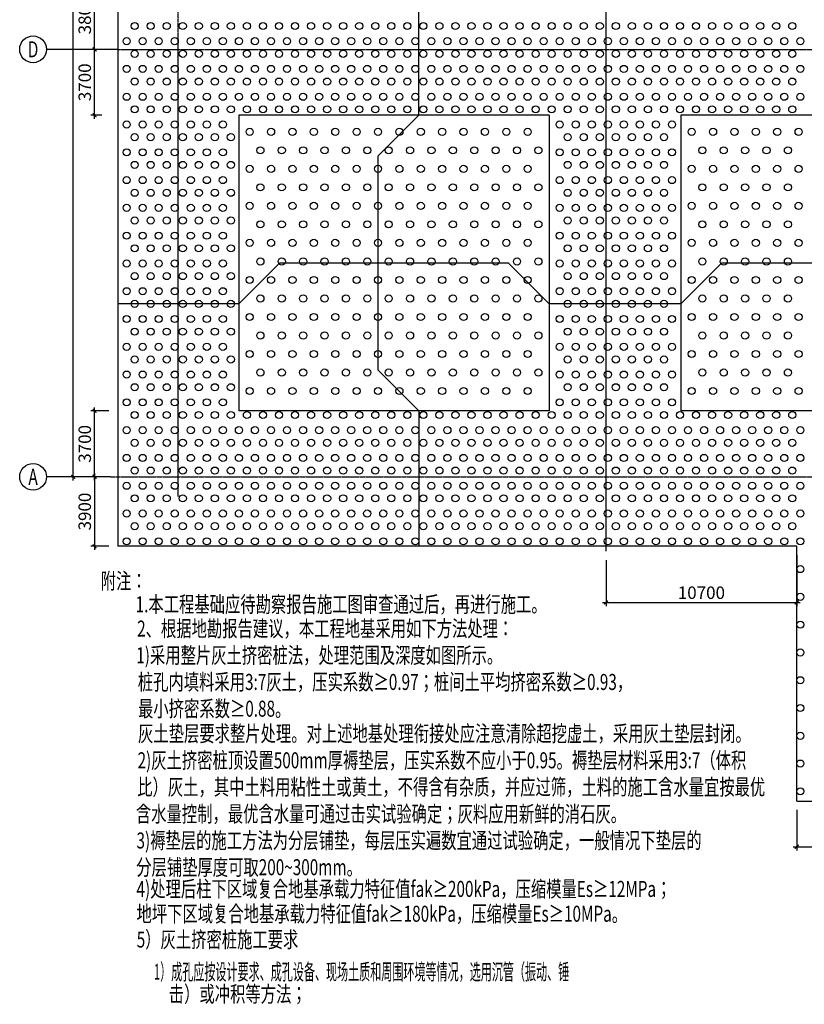
# Model space of a CAD drawing. Units: inches. Extents: x 22 to 142547, y 303 to 111429.
# Drawn here: x 1379 to 45404, y 303 to 55582 of the extents above; entities that cross this region are included whole.
import ezdxf
from ezdxf.enums import TextEntityAlignment as Align

# ---------------------------------------------------------------- set-up
doc = ezdxf.new("R2010")
doc.units = ezdxf.units.IN
doc.header["$MEASUREMENT"] = 0
doc.linetypes.add('CENTER', pattern=[2, 1.25, -0.25, 0.25, -0.25])
for name, color, linetype in [('AXIS', 1, 'CENTER'), ('AXIS_NUM', 3, 'Continuous'), ('Colum', 3, 'Continuous'), ('DOTE', 1, 'CENTER'), ('HATCH', 254, 'Continuous'), ('TEXT', 7, 'Continuous'), ('WALL', 2, 'Continuous'), ('独基编号', 7, 'Continuous')]:
    doc.layers.add(name, color=color, linetype=linetype)
doc.styles.add('TSSD_Axis', font='complex.shx', dxfattribs={"width": 0.7, "bigfont": 'hztxt.shx'})
doc.styles.add('TSSD_Dimension', font='tssdeng.shx', dxfattribs={"width": 0.7, "bigfont": 'Hztxt.shx'})
doc.styles.add('TSSD_Rein', font='tssdeng.shx', dxfattribs={"width": 0.7, "bigfont": 'hztxt.shx'})
doc.dimstyles.new('TSSD_200_200', dxfattribs={"dimtxt": 700, "dimasz": 150, "dimexe": 200, "dimexo": 500, "dimgap": 200, "dimtad": 1, "dimdec": 0, "dimzin": 0, "dimdsep": 46, "dimtxsty": 'TSSD_Dimension', "dimblk": 'ARCHTICK', "dimcen": 0, "dimdle": 200, "dimclrd": 3, "dimclre": 3, "dimclrt": 7, "dimadec": 0, "dimazin": 0, "dimtfac": 1, "dimtdec": 0, "dimtix": 1, "dimtmove": 2, "dimatfit": 3, "dimfxl": 1, "dimtolj": 1, "dimtzin": 0, "dimarcsym": 0})

# ---------------------------------------------------------------- blocks, each defined once
blk = doc.blocks.new('ts_axno')
at = {"color": 0, "linetype": 'ByBlock', "lineweight": -2}
blk.add_circle((0, 0), 0.5, dxfattribs=at)
at = {"color": 0, "linetype": 'ByBlock', "lineweight": -2, "style": 'TSSD_Axis', "width": 0.7}
blk.add_attdef('A', text='', height=0.6, dxfattribs=at).set_placement((0, 0), align=Align.MIDDLE_CENTER)
blk = doc.blocks.new('_ArchTick')
at = {"color": 0, "linetype": 'ByBlock', "const_width": 0.5}
blk.add_lwpolyline([(-0.71, -0.71), (0.71, 0.71)], dxfattribs=at)
blk = doc.blocks.new('*D55')
at = {"layer": 'AXIS', "color": 3, "linetype": 'ByBlock', "lineweight": -2}
for p, q in [((5979, 57717), (5379, 57717)), ((5579, 53717), (5579, 57917)), ((5979, 53917), (5379, 53917))]:
    blk.add_line(p, q, dxfattribs=at)
at = {"layer": 'DEFPOINTS', "color": 0, "linetype": 'ByBlock'}
for p in [(5579, 57717), (6479, 57717), (6479, 53917)]:
    blk.add_point(p, dxfattribs=at)
at = {"layer": 'AXIS', "color": 3, "linetype": 'ByBlock', "lineweight": -2, "xscale": 150, "yscale": 150, "zscale": 150}
for p, rotation in [((5579, 57717), 90), ((5579, 53917), 270)]:
    blk.add_blockref('_ArchTick', p, dxfattribs=dict(at, rotation=rotation))
at = {"layer": 'AXIS', "color": 7, "linetype": 'ByBlock', "insert": (5029, 55817), "char_height": 700, "attachment_point": 5, "rotation": 90, "style": 'TSSD_Dimension'}
blk.add_mtext('\\A1;3800', dxfattribs=at)
blk = doc.blocks.new('*D59')
at = {"layer": 'AXIS', "color": 3, "linetype": 'ByBlock', "lineweight": -2}
for p, q in [((5979, 101917), (4179, 101917)), ((4379, 29717), (4379, 102117)), ((5979, 29917), (4179, 29917))]:
    blk.add_line(p, q, dxfattribs=at)
at = {"layer": 'DEFPOINTS', "color": 0, "linetype": 'ByBlock'}
for p in [(4379, 101917), (6479, 101917), (6479, 29917)]:
    blk.add_point(p, dxfattribs=at)
at = {"layer": 'AXIS', "color": 3, "linetype": 'ByBlock', "lineweight": -2, "xscale": 150, "yscale": 150, "zscale": 150}
for p, rotation in [((4379, 101917), 90), ((4379, 29917), 270)]:
    blk.add_blockref('_ArchTick', p, dxfattribs=dict(at, rotation=rotation))
at = {"layer": 'AXIS', "color": 7, "linetype": 'ByBlock', "insert": (3829, 65917), "char_height": 700, "attachment_point": 5, "rotation": 90, "style": 'TSSD_Dimension'}
blk.add_mtext('\\A1;72000', dxfattribs=at)
blk = doc.blocks.new('*D42')
at = {"layer": 'AXIS', "color": 3, "linetype": 'ByBlock', "lineweight": -2}
for p, q in [((6379, 29917), (5379, 29917)), ((5579, 30117), (5579, 25817)), ((6379, 26017), (5379, 26017))]:
    blk.add_line(p, q, dxfattribs=at)
at = {"layer": 'DEFPOINTS', "color": 0, "linetype": 'ByBlock'}
for p in [(6879, 29917), (5579, 26017), (6879, 26017)]:
    blk.add_point(p, dxfattribs=at)
at = {"layer": 'AXIS', "color": 3, "linetype": 'ByBlock', "lineweight": -2, "xscale": 150, "yscale": 150, "zscale": 150}
for p, rotation in [((5579, 29917), 90), ((5579, 26017), 270)]:
    blk.add_blockref('_ArchTick', p, dxfattribs=dict(at, rotation=rotation))
at = {"layer": 'AXIS', "color": 7, "linetype": 'ByBlock', "insert": (5029, 27967), "char_height": 700, "attachment_point": 5, "rotation": 90, "style": 'TSSD_Dimension'}
blk.add_mtext('\\A1;3900', dxfattribs=at)
blk = doc.blocks.new('*D63')
at = {"layer": 'AXIS', "color": 3, "linetype": 'ByBlock', "lineweight": -2}
for p, q in [((5979, 53917), (5379, 53917)), ((5579, 50017), (5579, 54117)), ((5979, 50217), (5379, 50217))]:
    blk.add_line(p, q, dxfattribs=at)
at = {"layer": 'DEFPOINTS', "color": 0, "linetype": 'ByBlock'}
for p in [(5579, 53917), (6479, 53917), (6479, 50217)]:
    blk.add_point(p, dxfattribs=at)
at = {"layer": 'AXIS', "color": 3, "linetype": 'ByBlock', "lineweight": -2, "xscale": 150, "yscale": 150, "zscale": 150}
for p, rotation in [((5579, 53917), 90), ((5579, 50217), 270)]:
    blk.add_blockref('_ArchTick', p, dxfattribs=dict(at, rotation=rotation))
at = {"layer": 'AXIS', "color": 7, "linetype": 'ByBlock', "insert": (5029, 52067), "char_height": 700, "attachment_point": 5, "rotation": 90, "style": 'TSSD_Dimension'}
blk.add_mtext('\\A1;3700', dxfattribs=at)
blk = doc.blocks.new('*D64')
at = {"layer": 'AXIS', "color": 3, "linetype": 'ByBlock', "lineweight": -2}
for p, q in [((5579, 29717), (5579, 33817)), ((6379, 33617), (5379, 33617)), ((6379, 29917), (5379, 29917))]:
    blk.add_line(p, q, dxfattribs=at)
at = {"layer": 'DEFPOINTS', "color": 0, "linetype": 'ByBlock'}
for p in [(5579, 33617), (6879, 33617), (6879, 29917)]:
    blk.add_point(p, dxfattribs=at)
at = {"layer": 'AXIS', "color": 3, "linetype": 'ByBlock', "lineweight": -2, "xscale": 150, "yscale": 150, "zscale": 150}
for p, rotation in [((5579, 33617), 90), ((5579, 29917), 270)]:
    blk.add_blockref('_ArchTick', p, dxfattribs=dict(at, rotation=rotation))
at = {"layer": 'AXIS', "color": 7, "linetype": 'ByBlock', "insert": (5029, 31767), "char_height": 700, "attachment_point": 5, "rotation": 90, "style": 'TSSD_Dimension'}
blk.add_mtext('\\A1;3700', dxfattribs=at)
blk = doc.blocks.new('*D69')
at = {"layer": 'AXIS', "color": 3, "linetype": 'ByBlock', "lineweight": -2}
for p, q in [((44979, 11217), (44979, 8943)), ((57579, 11217), (57579, 8943)), ((44779, 9143), (57779, 9143))]:
    blk.add_line(p, q, dxfattribs=at)
at = {"layer": 'DEFPOINTS', "color": 0, "linetype": 'ByBlock'}
for p in [(44979, 11717), (57579, 11717), (57579, 9143)]:
    blk.add_point(p, dxfattribs=at)
at = {"layer": 'AXIS', "color": 3, "linetype": 'ByBlock', "lineweight": -2, "xscale": 150, "yscale": 150, "zscale": 150, "rotation": 180}
blk.add_blockref('_ArchTick', (44979, 9143), dxfattribs=at)
at = {"layer": 'AXIS', "color": 3, "linetype": 'ByBlock', "lineweight": -2, "xscale": 150, "yscale": 150, "zscale": 150}
blk.add_blockref('_ArchTick', (57579, 9143), dxfattribs=at)
at = {"layer": 'AXIS', "color": 7, "linetype": 'ByBlock', "insert": (51279, 9693), "char_height": 700, "attachment_point": 5, "style": 'TSSD_Dimension'}
blk.add_mtext('\\A1;12600', dxfattribs=at)
blk = doc.blocks.new('*D70')
at = {"layer": 'AXIS', "color": 3, "linetype": 'ByBlock', "lineweight": -2}
for p, q in [((44979, 25517), (44979, 22660)), ((34279, 25234), (34279, 22660)), ((34079, 22860), (45179, 22860))]:
    blk.add_line(p, q, dxfattribs=at)
at = {"layer": 'DEFPOINTS', "color": 0, "linetype": 'ByBlock'}
for p in [(44979, 26017), (34279, 25734), (44979, 22860)]:
    blk.add_point(p, dxfattribs=at)
at = {"layer": 'AXIS', "color": 3, "linetype": 'ByBlock', "lineweight": -2, "xscale": 150, "yscale": 150, "zscale": 150, "rotation": 180}
blk.add_blockref('_ArchTick', (34279, 22860), dxfattribs=at)
at = {"layer": 'AXIS', "color": 3, "linetype": 'ByBlock', "lineweight": -2, "xscale": 150, "yscale": 150, "zscale": 150}
blk.add_blockref('_ArchTick', (44979, 22860), dxfattribs=at)
at = {"layer": 'AXIS', "color": 7, "linetype": 'ByBlock', "insert": (39629, 23410), "char_height": 700, "attachment_point": 5, "style": 'TSSD_Dimension'}
blk.add_mtext('\\A1;10700', dxfattribs=at)

msp = doc.modelspace()

# ---------------------------------------------------------------- linework, layer by layer
at = {"layer": 'AXIS', "color": 6, "linetype": 'ByBlock'}
for p, q in [((6878.9, 105616.9), (6878.9, 26016.9)), ((13678.9, 50216.9), (13678.9, 33616.9)), ((31078.9, 50216.9), (13678.9, 50216.9)), ((31078.9, 50216.9), (31078.9, 33616.9)), ((38478.9, 50216.9), (38478.9, 33616.9)), ((80078.9, 50216.9), (38478.9, 50216.9)), ((31078.9, 33616.9), (13678.9, 33616.9)), ((80078.9, 33616.9), (38478.9, 33616.9)), ((44978.9, 26016.9), (6878.9, 26016.9)), ((44978.9, 11716.9), (44978.9, 26016.9)), ((44978.9, 11716.9), (57578.9, 11716.9))]:
    msp.add_line(p, q, dxfattribs=at)
at = {"layer": 'AXIS_NUM'}
for p, q in [((6878.9, 53916.9), (2878.9, 53916.9)), ((6478.9, 29916.9), (2878.9, 29916.9))]:
    msp.add_line(p, q, dxfattribs=at)
at = {"layer": 'Colum', "color": 7, "linetype": 'ByBlock', "ltscale": 0.7}
for centre in [(14284.1, 49284.9), (15484.1, 49284.9), (16684.1, 49284.9), (17884.1, 49284.9), (19084.1, 49284.9), (20284.1, 49284.9), (21484.1, 49284.9), (22684.1, 49284.9), (23884.1, 49284.9), (25084.1, 49284.9), (26284.1, 49284.9), (27484.1, 49284.9), (28684.1, 49284.9), (29884.1, 49284.9), (39084.1, 49284.9), (40284.1, 49284.9), (41484.1, 49284.9), (42684.1, 49284.9), (43884.1, 49284.9), (45084.1, 49284.9), (14884.1, 48245.9), (16084.1, 48245.9), (17284.1, 48245.9), (18484.1, 48245.9), (19684.1, 48245.9), (20884.1, 48245.9), (22084.1, 48245.9), (23284.1, 48245.9), (24484.1, 48245.9), (25684.1, 48245.9), (26884.1, 48245.9), (28084.1, 48245.9), (29284.1, 48245.9), (30484.1, 48245.9), (39684.1, 48245.9), (40884.1, 48245.9), (42084.1, 48245.9), (43284.1, 48245.9), (44484.1, 48245.9), (14284.1, 47206.9), (15484.1, 47206.9), (16684.1, 47206.9), (17884.1, 47206.9), (19084.1, 47206.9), (20284.1, 47206.9), (21484.1, 47206.9), (22684.1, 47206.9), (23884.1, 47206.9), (25084.1, 47206.9), (26284.1, 47206.9), (27484.1, 47206.9), (28684.1, 47206.9), (29884.1, 47206.9), (39084.1, 47206.9), (40284.1, 47206.9), (41484.1, 47206.9), (42684.1, 47206.9), (43884.1, 47206.9), (45084.1, 47206.9), (14884.1, 46167.9), (16084.1, 46167.9), (17284.1, 46167.9), (18484.1, 46167.9), (19684.1, 46167.9), (20884.1, 46167.9), (22084.1, 46167.9), (23284.1, 46167.9), (24484.1, 46167.9), (25684.1, 46167.9), (26884.1, 46167.9), (28084.1, 46167.9), (29284.1, 46167.9), (30484.1, 46167.9), (39684.1, 46167.9), (40884.1, 46167.9), (42084.1, 46167.9), (43284.1, 46167.9), (44484.1, 46167.9), (14284.1, 45128.9), (15484.1, 45128.9), (16684.1, 45128.9), (17884.1, 45128.9), (19084.1, 45128.9), (20284.1, 45128.9), (21484.1, 45128.9), (22684.1, 45128.9), (23884.1, 45128.9), (25084.1, 45128.9), (26284.1, 45128.9), (27484.1, 45128.9), (28684.1, 45128.9), (29884.1, 45128.9), (39084.1, 45128.9), (40284.1, 45128.9), (41484.1, 45128.9), (42684.1, 45128.9), (43884.1, 45128.9), (45084.1, 45128.9), (14884.1, 44089.9), (16084.1, 44089.9), (17284.1, 44089.9), (18484.1, 44089.9), (19684.1, 44089.9), (20884.1, 44089.9), (22084.1, 44089.9), (23284.1, 44089.9), (24484.1, 44089.9), (25684.1, 44089.9), (26884.1, 44089.9), (28084.1, 44089.9), (29284.1, 44089.9), (30484.1, 44089.9), (39684.1, 44089.9), (40884.1, 44089.9), (42084.1, 44089.9), (43284.1, 44089.9), (44484.1, 44089.9), (14284.1, 43050.9), (15484.1, 43050.9), (16684.1, 43050.9), (17884.1, 43050.9), (19084.1, 43050.9), (20284.1, 43050.9), (21484.1, 43050.9), (22684.1, 43050.9), (23884.1, 43050.9), (25084.1, 43050.9), (26284.1, 43050.9), (27484.1, 43050.9), (28684.1, 43050.9), (29884.1, 43050.9), (39084.1, 43050.9), (40284.1, 43050.9), (41484.1, 43050.9), (42684.1, 43050.9), (43884.1, 43050.9), (45084.1, 43050.9), (14884.1, 42006.8), (16084.1, 42006.8), (17284.1, 42006.8), (18484.1, 42006.8), (19684.1, 42006.8), (20884.1, 42006.8), (22084.1, 42006.8), (23284.1, 42006.8), (24484.1, 42006.8), (25684.1, 42006.8), (26884.1, 42006.8), (28084.1, 42006.8), (29284.1, 42006.8), (30484.1, 42006.8), (39684.1, 42006.8), (40884.1, 42006.8), (42084.1, 42006.8), (43284.1, 42006.8), (44484.1, 42006.8), (14284.1, 40967.8), (15484.1, 40967.8), (16684.1, 40967.8), (17884.1, 40967.8), (19084.1, 40967.8), (20284.1, 40967.8), (21484.1, 40967.8), (22684.1, 40967.8), (23884.1, 40967.8), (25084.1, 40967.8), (26284.1, 40967.8), (27484.1, 40967.8), (28684.1, 40967.8), (29884.1, 40967.8), (39084.1, 40967.8), (40284.1, 40967.8), (41484.1, 40967.8), (42684.1, 40967.8), (43884.1, 40967.8), (45084.1, 40967.8), (14884.1, 39928.8), (16084.1, 39928.8), (17284.1, 39928.8), (18484.1, 39928.8), (19684.1, 39928.8), (20884.1, 39928.8), (22084.1, 39928.8), (23284.1, 39928.8), (24484.1, 39928.8), (25684.1, 39928.8), (26884.1, 39928.8), (28084.1, 39928.8), (29284.1, 39928.8), (30484.1, 39928.8), (39684.1, 39928.8), (40884.1, 39928.8), (42084.1, 39928.8), (43284.1, 39928.8), (44484.1, 39928.8), (14284.1, 38889.8), (15484.1, 38889.8), (16684.1, 38889.8), (17884.1, 38889.8), (19084.1, 38889.8), (20284.1, 38889.8), (21484.1, 38889.8), (22684.1, 38889.8), (23884.1, 38889.8), (25084.1, 38889.8), (26284.1, 38889.8), (27484.1, 38889.8), (28684.1, 38889.8), (29884.1, 38889.8), (39084.1, 38889.8), (40284.1, 38889.8), (41484.1, 38889.8), (42684.1, 38889.8), (43884.1, 38889.8), (45084.1, 38889.8), (14884.1, 37850.8), (16084.1, 37850.8), (17284.1, 37850.8), (18484.1, 37850.8), (19684.1, 37850.8), (20884.1, 37850.8), (22084.1, 37850.8), (23284.1, 37850.8), (24484.1, 37850.8), (25684.1, 37850.8), (26884.1, 37850.8), (28084.1, 37850.8), (29284.1, 37850.8), (30484.1, 37850.8), (39684.1, 37850.8), (40884.1, 37850.8), (42084.1, 37850.8), (43284.1, 37850.8), (44484.1, 37850.8), (14284.1, 36811.8), (15484.1, 36811.8), (16684.1, 36811.8), (17884.1, 36811.8), (19084.1, 36811.8), (20284.1, 36811.8), (21484.1, 36811.8), (22684.1, 36811.8), (23884.1, 36811.8), (25084.1, 36811.8), (26284.1, 36811.8), (27484.1, 36811.8), (28684.1, 36811.8), (29884.1, 36811.8), (39084.1, 36811.8), (40284.1, 36811.8), (41484.1, 36811.8), (42684.1, 36811.8), (43884.1, 36811.8), (45084.1, 36811.8), (14884.1, 35772.8), (16084.1, 35772.8), (17284.1, 35772.8), (18484.1, 35772.8), (19684.1, 35772.8), (20884.1, 35772.8), (22084.1, 35772.8), (23284.1, 35772.8), (24484.1, 35772.8), (25684.1, 35772.8), (26884.1, 35772.8), (28084.1, 35772.8), (29284.1, 35772.8), (30484.1, 35772.8), (39684.1, 35772.8), (40884.1, 35772.8), (42084.1, 35772.8), (43284.1, 35772.8), (44484.1, 35772.8), (14284.1, 34733.8), (15484.1, 34733.8), (16684.1, 34733.8), (17884.1, 34733.8), (19084.1, 34733.8), (20284.1, 34733.8), (21484.1, 34733.8), (22684.1, 34733.8), (23884.1, 34733.8), (25084.1, 34733.8), (26284.1, 34733.8), (27484.1, 34733.8), (28684.1, 34733.8), (29884.1, 34733.8), (39084.1, 34733.8), (40284.1, 34733.8), (41484.1, 34733.8), (42684.1, 34733.8), (43884.1, 34733.8), (45084.1, 34733.8)]:
    msp.add_circle(centre, 200, dxfattribs=at)
at = {"layer": 'DOTE'}
for p, q in [((34278.9, 25734.4), (34278.9, 105716.9)), ((10278.9, 28816.9), (10278.9, 102916.9)), ((6878.9, 53916.9), (122965.3, 53916.9)), ((6478.9, 29916.9), (123809.4, 29916.9))]:
    msp.add_line(p, q, dxfattribs=at)
at = {"layer": 'WALL', "color": 4, "linetype": 'ByBlock', "ltscale": 0.7}
for centre in [(7828.9, 55226.9), (8728.9, 55226.9), (9628.9, 55226.9), (10528.9, 55226.9), (11428.9, 55226.9), (12328.9, 55226.9), (13228.9, 55226.9), (14128.9, 55226.9), (15028.9, 55226.9), (15928.9, 55226.9), (16828.9, 55226.9), (17728.9, 55226.9), (18628.9, 55226.9), (19528.9, 55226.9), (20428.9, 55226.9), (21328.9, 55226.9), (22228.9, 55226.9), (23128.9, 55226.9), (24028.9, 55226.9), (24928.9, 55226.9), (25828.9, 55226.9), (26728.9, 55226.9), (27628.9, 55226.9), (28528.9, 55226.9), (29428.9, 55226.9), (30328.9, 55226.9), (31228.9, 55226.9), (32128.9, 55226.9), (33028.9, 55226.9), (33928.9, 55226.9), (34828.9, 55226.9), (35728.9, 55226.9), (36628.9, 55226.9), (37528.9, 55226.9), (38428.9, 55226.9), (39328.9, 55226.9), (40228.9, 55226.9), (41128.9, 55226.9), (42028.9, 55226.9), (42928.9, 55226.9), (43828.9, 55226.9), (44728.9, 55226.9), (7378.9, 54376.9), (8278.9, 54376.9), (9178.9, 54376.9), (10078.9, 54376.9), (10978.9, 54376.9), (11878.9, 54376.9), (12778.9, 54376.9), (13678.9, 54376.9), (14578.9, 54376.9), (15478.9, 54376.9), (16378.9, 54376.9), (17278.9, 54376.9), (18178.9, 54376.9), (19078.9, 54376.9), (19978.9, 54376.9), (20878.9, 54376.9), (21778.9, 54376.9), (22678.9, 54376.9), (23578.9, 54376.9), (24478.9, 54376.9), (25378.9, 54376.9), (26278.9, 54376.9), (27178.9, 54376.9), (28078.9, 54376.9), (28978.9, 54376.9), (29878.9, 54376.9), (30778.9, 54376.9), (31678.9, 54376.9), (32578.9, 54376.9), (33478.9, 54376.9), (34378.9, 54376.9), (35278.9, 54376.9), (36178.9, 54376.9), (37078.9, 54376.9), (37978.9, 54376.9), (38878.9, 54376.9), (39778.9, 54376.9), (40678.9, 54376.9), (41578.9, 54376.9), (42478.9, 54376.9), (43378.9, 54376.9), (44278.9, 54376.9), (45178.9, 54376.9), (7828.9, 53666.9), (8728.9, 53666.9), (9628.9, 53666.9), (10528.9, 53666.9), (11428.9, 53666.9), (12328.9, 53666.9), (13228.9, 53666.9), (14128.9, 53666.9), (15028.9, 53666.9), (15928.9, 53666.9), (16828.9, 53666.9), (17728.9, 53666.9), (18628.9, 53666.9), (19528.9, 53666.9), (20428.9, 53666.9), (21328.9, 53666.9), (22228.9, 53666.9), (23128.9, 53666.9), (24028.9, 53666.9), (24928.9, 53666.9), (25828.9, 53666.9), (26728.9, 53666.9), (27628.9, 53666.9), (28528.9, 53666.9), (29428.9, 53666.9), (30328.9, 53666.9), (31228.9, 53666.9), (32128.9, 53666.9), (33028.9, 53666.9), (33928.9, 53666.9), (34828.9, 53666.9), (35728.9, 53666.9), (36628.9, 53666.9), (37528.9, 53666.9), (38428.9, 53666.9), (39328.9, 53666.9), (40228.9, 53666.9), (41128.9, 53666.9), (42028.9, 53666.9), (42928.9, 53666.9), (43828.9, 53666.9), (44728.9, 53666.9), (7378.9, 52816.9), (8278.9, 52816.9), (9178.9, 52816.9), (10078.9, 52816.9), (10978.9, 52816.9), (11878.9, 52816.9), (12778.9, 52816.9), (13678.9, 52816.9), (14578.9, 52816.9), (15478.9, 52816.9), (16378.9, 52816.9), (17278.9, 52816.9), (18178.9, 52816.9), (19078.9, 52816.9), (19978.9, 52816.9), (20878.9, 52816.9), (21778.9, 52816.9), (22678.9, 52816.9), (23578.9, 52816.9), (24478.9, 52816.9), (25378.9, 52816.9), (26278.9, 52816.9), (27178.9, 52816.9), (28078.9, 52816.9), (28978.9, 52816.9), (29878.9, 52816.9), (30778.9, 52816.9), (31678.9, 52816.9), (32578.9, 52816.9), (33478.9, 52816.9), (34378.9, 52816.9), (35278.9, 52816.9), (36178.9, 52816.9), (37078.9, 52816.9), (37978.9, 52816.9), (38878.9, 52816.9), (39778.9, 52816.9), (40678.9, 52816.9), (41578.9, 52816.9), (42478.9, 52816.9), (43378.9, 52816.9), (44278.9, 52816.9), (45178.9, 52816.9), (7828.9, 52106.9), (8728.9, 52106.9), (9628.9, 52106.9), (10528.9, 52106.9), (11428.9, 52106.9), (12328.9, 52106.9), (13228.9, 52106.9), (14128.9, 52106.9), (15028.9, 52106.9), (15928.9, 52106.9), (16828.9, 52106.9), (17728.9, 52106.9), (18628.9, 52106.9), (19528.9, 52106.9), (20428.9, 52106.9), (21328.9, 52106.9), (22228.9, 52106.9), (23128.9, 52106.9), (24028.9, 52106.9), (24928.9, 52106.9), (25828.9, 52106.9), (26728.9, 52106.9), (27628.9, 52106.9), (28528.9, 52106.9), (29428.9, 52106.9), (30328.9, 52106.9), (31228.9, 52106.9), (32128.9, 52106.9), (33028.9, 52106.9), (33928.9, 52106.9), (34828.9, 52106.9), (35728.9, 52106.9), (36628.9, 52106.9), (37528.9, 52106.9), (38428.9, 52106.9), (39328.9, 52106.9), (40228.9, 52106.9), (41128.9, 52106.9), (42028.9, 52106.9), (42928.9, 52106.9), (43828.9, 52106.9), (44728.9, 52106.9), (7378.9, 51256.9), (8278.9, 51256.9), (9178.9, 51256.9), (10078.9, 51256.9), (10978.9, 51256.9), (11878.9, 51256.9), (12778.9, 51256.9), (13678.9, 51256.9), (14578.9, 51256.9), (15478.9, 51256.9), (16378.9, 51256.9), (17278.9, 51256.9), (18178.9, 51256.9), (19078.9, 51256.9), (19978.9, 51256.9), (20878.9, 51256.9), (21778.9, 51256.9), (22678.9, 51256.9), (23578.9, 51256.9), (24478.9, 51256.9), (25378.9, 51256.9), (26278.9, 51256.9), (27178.9, 51256.9), (28078.9, 51256.9), (28978.9, 51256.9), (29878.9, 51256.9), (30778.9, 51256.9), (31678.9, 51256.9), (32578.9, 51256.9), (33478.9, 51256.9), (34378.9, 51256.9), (35278.9, 51256.9), (36178.9, 51256.9), (37078.9, 51256.9), (37978.9, 51256.9), (38878.9, 51256.9), (39778.9, 51256.9), (40678.9, 51256.9), (41578.9, 51256.9), (42478.9, 51256.9), (43378.9, 51256.9), (44278.9, 51256.9), (45178.9, 51256.9), (7828.9, 50546.9), (8728.9, 50546.9), (9628.9, 50546.9), (10528.9, 50546.9), (11428.9, 50546.9), (12328.9, 50546.9), (13228.9, 50546.9), (14128.9, 50546.9), (15028.9, 50546.9), (15928.9, 50546.9), (16828.9, 50546.9), (17728.9, 50546.9), (18628.9, 50546.9), (19528.9, 50546.9), (20428.9, 50546.9), (21328.9, 50546.9), (22228.9, 50546.9), (23128.9, 50546.9), (24028.9, 50546.9), (24928.9, 50546.9), (25828.9, 50546.9), (26728.9, 50546.9), (27628.9, 50546.9), (28528.9, 50546.9), (29428.9, 50546.9), (30328.9, 50546.9), (31228.9, 50546.9), (32128.9, 50546.9), (33028.9, 50546.9), (33928.9, 50546.9), (34828.9, 50546.9), (35728.9, 50546.9), (36628.9, 50546.9), (37528.9, 50546.9), (38428.9, 50546.9), (39328.9, 50546.9), (40228.9, 50546.9), (41128.9, 50546.9), (42028.9, 50546.9), (42928.9, 50546.9), (43828.9, 50546.9), (44728.9, 50546.9), (7378.9, 49696.9), (8278.9, 49696.9), (9178.9, 49696.9), (10078.9, 49696.9), (10978.9, 49696.9), (11878.9, 49696.9), (12778.9, 49696.9), (31678.9, 49696.9), (32578.9, 49696.9), (33478.9, 49696.9), (34378.9, 49696.9), (35278.9, 49696.9), (36178.9, 49696.9), (37078.9, 49696.9), (37978.9, 49696.9), (7828.9, 48986.9), (8728.9, 48986.9), (9628.9, 48986.9), (10528.9, 48986.9), (11428.9, 48986.9), (12328.9, 48986.9), (13228.9, 48986.9), (32128.9, 48986.9), (33028.9, 48986.9), (33928.9, 48986.9), (34828.9, 48986.9), (35728.9, 48986.9), (36628.9, 48986.9), (37528.9, 48986.9), (7378.9, 48136.9), (8278.9, 48136.9), (9178.9, 48136.9), (10078.9, 48136.9), (10978.9, 48136.9), (11878.9, 48136.9), (12778.9, 48136.9), (31678.9, 48136.9), (32578.9, 48136.9), (33478.9, 48136.9), (34378.9, 48136.9), (35278.9, 48136.9), (36178.9, 48136.9), (37078.9, 48136.9), (37978.9, 48136.9), (7828.9, 47426.9), (8728.9, 47426.9), (9628.9, 47426.9), (10528.9, 47426.9), (11428.9, 47426.9), (12328.9, 47426.9), (13228.9, 47426.9), (32128.9, 47426.9), (33028.9, 47426.9), (33928.9, 47426.9), (34828.9, 47426.9), (35728.9, 47426.9), (36628.9, 47426.9), (37528.9, 47426.9), (7378.9, 46576.9), (8278.9, 46576.9), (9178.9, 46576.9), (10078.9, 46576.9), (10978.9, 46576.9), (11878.9, 46576.9), (12778.9, 46576.9), (31678.9, 46576.9), (32578.9, 46576.9), (33478.9, 46576.9), (34378.9, 46576.9), (35278.9, 46576.9), (36178.9, 46576.9), (37078.9, 46576.9), (37978.9, 46576.9), (7828.9, 45866.9), (8728.9, 45866.9), (9628.9, 45866.9), (10528.9, 45866.9), (11428.9, 45866.9), (12328.9, 45866.9), (13228.9, 45866.9), (32128.9, 45866.9), (33028.9, 45866.9), (33928.9, 45866.9), (34828.9, 45866.9), (35728.9, 45866.9), (36628.9, 45866.9), (37528.9, 45866.9), (7378.9, 45016.9), (8278.9, 45016.9), (9178.9, 45016.9), (10078.9, 45016.9), (10978.9, 45016.9), (11878.9, 45016.9), (12778.9, 45016.9), (31678.9, 45016.9), (32578.9, 45016.9), (33478.9, 45016.9), (34378.9, 45016.9), (35278.9, 45016.9), (36178.9, 45016.9), (37078.9, 45016.9), (37978.9, 45016.9), (7828.9, 44306.9), (8728.9, 44306.9), (9628.9, 44306.9), (10528.9, 44306.9), (11428.9, 44306.9), (12328.9, 44306.9), (13228.9, 44306.9), (32128.9, 44306.9), (33028.9, 44306.9), (33928.9, 44306.9), (34828.9, 44306.9), (35728.9, 44306.9), (36628.9, 44306.9), (37528.9, 44306.9), (7378.9, 43456.9), (8278.9, 43456.9), (9178.9, 43456.9), (10078.9, 43456.9), (10978.9, 43456.9), (11878.9, 43456.9), (12778.9, 43456.9), (31678.9, 43456.9), (32578.9, 43456.9), (33478.9, 43456.9), (34378.9, 43456.9), (35278.9, 43456.9), (36178.9, 43456.9), (37078.9, 43456.9), (37978.9, 43456.9), (7828.9, 42746.9), (8728.9, 42746.9), (9628.9, 42746.9), (10528.9, 42746.9), (11428.9, 42746.9), (12328.9, 42746.9), (13228.9, 42746.9), (32128.9, 42746.9), (33028.9, 42746.9), (33928.9, 42746.9), (34828.9, 42746.9), (35728.9, 42746.9), (36628.9, 42746.9), (37528.9, 42746.9), (7378.9, 41896.9), (8278.9, 41896.9), (9178.9, 41896.9), (10078.9, 41896.9), (10978.9, 41896.9), (11878.9, 41896.9), (12778.9, 41896.9), (31678.9, 41896.9), (32578.9, 41896.9), (33478.9, 41896.9), (34378.9, 41896.9), (35278.9, 41896.9), (36178.9, 41896.9), (37078.9, 41896.9), (37978.9, 41896.9), (7828.9, 41186.9), (8728.9, 41186.9), (9628.9, 41186.9), (10528.9, 41186.9), (11428.9, 41186.9), (12328.9, 41186.9), (13228.9, 41186.9), (32128.9, 41186.9), (33028.9, 41186.9), (33928.9, 41186.9), (34828.9, 41186.9), (35728.9, 41186.9), (36628.9, 41186.9), (37528.9, 41186.9), (7378.9, 40336.9), (8278.9, 40336.9), (9178.9, 40336.9), (10078.9, 40336.9), (10978.9, 40336.9), (11878.9, 40336.9), (12778.9, 40336.9), (31678.9, 40336.9), (32578.9, 40336.9), (33478.9, 40336.9), (34378.9, 40336.9), (35278.9, 40336.9), (36178.9, 40336.9), (37078.9, 40336.9), (37978.9, 40336.9), (7828.9, 39626.9), (8728.9, 39626.9), (9628.9, 39626.9), (10528.9, 39626.9), (11428.9, 39626.9), (12328.9, 39626.9), (13228.9, 39626.9), (32128.9, 39626.9), (33028.9, 39626.9), (33928.9, 39626.9), (34828.9, 39626.9), (35728.9, 39626.9), (36628.9, 39626.9), (37528.9, 39626.9), (7378.9, 38776.9), (8278.9, 38776.9), (9178.9, 38776.9), (10078.9, 38776.9), (10978.9, 38776.9), (11878.9, 38776.9), (12778.9, 38776.9), (31678.9, 38776.9), (32578.9, 38776.9), (33478.9, 38776.9), (34378.9, 38776.9), (35278.9, 38776.9), (36178.9, 38776.9), (37078.9, 38776.9), (37978.9, 38776.9), (7828.9, 38066.9), (8728.9, 38066.9), (9628.9, 38066.9), (10528.9, 38066.9), (11428.9, 38066.9), (12328.9, 38066.9), (13228.9, 38066.9), (32128.9, 38066.9), (33028.9, 38066.9), (33928.9, 38066.9), (34828.9, 38066.9), (35728.9, 38066.9), (36628.9, 38066.9), (37528.9, 38066.9), (7378.9, 37216.9), (8278.9, 37216.9), (9178.9, 37216.9), (10078.9, 37216.9), (10978.9, 37216.9), (11878.9, 37216.9), (12778.9, 37216.9), (31678.9, 37216.9), (32578.9, 37216.9), (33478.9, 37216.9), (34378.9, 37216.9), (35278.9, 37216.9), (36178.9, 37216.9), (37078.9, 37216.9), (37978.9, 37216.9), (7828.9, 36506.9), (8728.9, 36506.9), (9628.9, 36506.9), (10528.9, 36506.9), (11428.9, 36506.9), (12328.9, 36506.9), (13228.9, 36506.9), (32128.9, 36506.9), (33028.9, 36506.9), (33928.9, 36506.9), (34828.9, 36506.9), (35728.9, 36506.9), (36628.9, 36506.9), (37528.9, 36506.9), (7378.9, 35656.9), (8278.9, 35656.9), (9178.9, 35656.9), (10078.9, 35656.9), (10978.9, 35656.9), (11878.9, 35656.9), (12778.9, 35656.9), (31678.9, 35656.9), (32578.9, 35656.9), (33478.9, 35656.9), (34378.9, 35656.9), (35278.9, 35656.9), (36178.9, 35656.9), (37078.9, 35656.9), (37978.9, 35656.9), (7828.9, 34946.9), (8728.9, 34946.9), (9628.9, 34946.9), (10528.9, 34946.9), (11428.9, 34946.9), (12328.9, 34946.9), (13228.9, 34946.9), (32128.9, 34946.9), (33028.9, 34946.9), (33928.9, 34946.9), (34828.9, 34946.9), (35728.9, 34946.9), (36628.9, 34946.9), (37528.9, 34946.9), (7378.9, 34096.9), (8278.9, 34096.9), (9178.9, 34096.9), (10078.9, 34096.9), (10978.9, 34096.9), (11878.9, 34096.9), (12778.9, 34096.9), (31678.9, 34096.9), (32578.9, 34096.9), (33478.9, 34096.9), (34378.9, 34096.9), (35278.9, 34096.9), (36178.9, 34096.9), (37078.9, 34096.9), (37978.9, 34096.9), (7828.9, 33386.9), (8728.9, 33386.9), (9628.9, 33386.9), (10528.9, 33386.9), (11428.9, 33386.9), (12328.9, 33386.9), (13228.9, 33386.9), (14128.9, 33386.9), (15028.9, 33386.9), (15928.9, 33386.9), (16828.9, 33386.9), (17728.9, 33386.9), (18628.9, 33386.9), (19528.9, 33386.9), (20428.9, 33386.9), (21328.9, 33386.9), (22228.9, 33386.9), (23128.9, 33386.9), (24028.9, 33386.9), (24928.9, 33386.9), (25828.9, 33386.9), (26728.9, 33386.9), (27628.9, 33386.9), (28528.9, 33386.9), (29428.9, 33386.9), (30328.9, 33386.9), (31228.9, 33386.9), (32128.9, 33386.9), (33028.9, 33386.9), (33928.9, 33386.9), (34828.9, 33386.9), (35728.9, 33386.9), (36628.9, 33386.9), (37528.9, 33386.9), (38428.9, 33386.9), (39328.9, 33386.9), (40228.9, 33386.9), (41128.9, 33386.9), (42028.9, 33386.9), (42928.9, 33386.9), (43828.9, 33386.9), (44728.9, 33386.9), (7378.9, 32536.9), (8278.9, 32536.9), (9178.9, 32536.9), (10078.9, 32536.9), (10978.9, 32536.9), (11878.9, 32536.9), (12778.9, 32536.9), (13678.9, 32536.9), (14578.9, 32536.9), (15478.9, 32536.9), (16378.9, 32536.9), (17278.9, 32536.9), (18178.9, 32536.9), (19078.9, 32536.9), (19978.9, 32536.9), (20878.9, 32536.9), (21778.9, 32536.9), (22678.9, 32536.9), (23578.9, 32536.9), (24478.9, 32536.9), (25378.9, 32536.9), (26278.9, 32536.9), (27178.9, 32536.9), (28078.9, 32536.9), (28978.9, 32536.9), (29878.9, 32536.9), (30778.9, 32536.9), (31678.9, 32536.9), (32578.9, 32536.9), (33478.9, 32536.9), (34378.9, 32536.9), (35278.9, 32536.9), (36178.9, 32536.9), (37078.9, 32536.9), (37978.9, 32536.9), (38878.9, 32536.9), (39778.9, 32536.9), (40678.9, 32536.9), (41578.9, 32536.9), (42478.9, 32536.9), (43378.9, 32536.9), (44278.9, 32536.9), (45178.9, 32536.9), (7828.9, 31826.9), (8728.9, 31826.9), (9628.9, 31826.9), (10528.9, 31826.9), (11428.9, 31826.9), (12328.9, 31826.9), (13228.9, 31826.9), (14128.9, 31826.9), (15028.9, 31826.9), (15928.9, 31826.9), (16828.9, 31826.9), (17728.9, 31826.9), (18628.9, 31826.9), (19528.9, 31826.9), (20428.9, 31826.9), (21328.9, 31826.9), (22228.9, 31826.9), (23128.9, 31826.9), (24028.9, 31826.9), (24928.9, 31826.9), (25828.9, 31826.9), (26728.9, 31826.9), (27628.9, 31826.9), (28528.9, 31826.9), (29428.9, 31826.9), (30328.9, 31826.9), (31228.9, 31826.9), (32128.9, 31826.9), (33028.9, 31826.9), (33928.9, 31826.9), (34828.9, 31826.9), (35728.9, 31826.9), (36628.9, 31826.9), (37528.9, 31826.9), (38428.9, 31826.9), (39328.9, 31826.9), (40228.9, 31826.9), (41128.9, 31826.9), (42028.9, 31826.9), (42928.9, 31826.9), (43828.9, 31826.9), (44728.9, 31826.9), (7378.9, 30976.9), (8278.9, 30976.9), (9178.9, 30976.9), (10078.9, 30976.9), (10978.9, 30976.9), (11878.9, 30976.9), (12778.9, 30976.9), (13678.9, 30976.9), (14578.9, 30976.9), (15478.9, 30976.9), (16378.9, 30976.9), (17278.9, 30976.9), (18178.9, 30976.9), (19078.9, 30976.9), (19978.9, 30976.9), (20878.9, 30976.9), (21778.9, 30976.9), (22678.9, 30976.9), (23578.9, 30976.9), (24478.9, 30976.9), (25378.9, 30976.9), (26278.9, 30976.9), (27178.9, 30976.9), (28078.9, 30976.9), (28978.9, 30976.9), (29878.9, 30976.9), (30778.9, 30976.9), (31678.9, 30976.9), (32578.9, 30976.9), (33478.9, 30976.9), (34378.9, 30976.9), (35278.9, 30976.9), (36178.9, 30976.9), (37078.9, 30976.9), (37978.9, 30976.9), (38878.9, 30976.9), (39778.9, 30976.9), (40678.9, 30976.9), (41578.9, 30976.9), (42478.9, 30976.9), (43378.9, 30976.9), (44278.9, 30976.9), (45178.9, 30976.9), (7828.9, 30266.9), (8728.9, 30266.9), (9628.9, 30266.9), (10528.9, 30266.9), (11428.9, 30266.9), (12328.9, 30266.9), (13228.9, 30266.9), (14128.9, 30266.9), (15028.9, 30266.9), (15928.9, 30266.9), (16828.9, 30266.9), (17728.9, 30266.9), (18628.9, 30266.9), (19528.9, 30266.9), (20428.9, 30266.9), (21328.9, 30266.9), (22228.9, 30266.9), (23128.9, 30266.9), (24028.9, 30266.9), (24928.9, 30266.9), (25828.9, 30266.9), (26728.9, 30266.9), (27628.9, 30266.9), (28528.9, 30266.9), (29428.9, 30266.9), (30328.9, 30266.9), (31228.9, 30266.9), (32128.9, 30266.9), (33028.9, 30266.9), (33928.9, 30266.9), (34828.9, 30266.9), (35728.9, 30266.9), (36628.9, 30266.9), (37528.9, 30266.9), (38428.9, 30266.9), (39328.9, 30266.9), (40228.9, 30266.9), (41128.9, 30266.9), (42028.9, 30266.9), (42928.9, 30266.9), (43828.9, 30266.9), (44728.9, 30266.9), (7378.9, 29416.9), (8278.9, 29416.9), (9178.9, 29416.9), (10078.9, 29416.9), (10978.9, 29416.9), (11878.9, 29416.9), (12778.9, 29416.9), (13678.9, 29416.9), (14578.9, 29416.9), (15478.9, 29416.9), (16378.9, 29416.9), (17278.9, 29416.9), (18178.9, 29416.9), (19078.9, 29416.9), (19978.9, 29416.9), (20878.9, 29416.9), (21778.9, 29416.9), (22678.9, 29416.9), (23578.9, 29416.9), (24478.9, 29416.9), (25378.9, 29416.9), (26278.9, 29416.9), (27178.9, 29416.9), (28078.9, 29416.9), (28978.9, 29416.9), (29878.9, 29416.9), (30778.9, 29416.9), (31678.9, 29416.9), (32578.9, 29416.9), (33478.9, 29416.9), (34378.9, 29416.9), (35278.9, 29416.9), (36178.9, 29416.9), (37078.9, 29416.9), (37978.9, 29416.9), (38878.9, 29416.9), (39778.9, 29416.9), (40678.9, 29416.9), (41578.9, 29416.9), (42478.9, 29416.9), (43378.9, 29416.9), (44278.9, 29416.9), (45178.9, 29416.9), (7828.9, 28706.9), (8728.9, 28706.9), (9628.9, 28706.9), (10528.9, 28706.9), (11428.9, 28706.9), (12328.9, 28706.9), (13228.9, 28706.9), (14128.9, 28706.9), (15028.9, 28706.9), (15928.9, 28706.9), (16828.9, 28706.9), (17728.9, 28706.9), (18628.9, 28706.9), (19528.9, 28706.9), (20428.9, 28706.9), (21328.9, 28706.9), (22228.9, 28706.9), (23128.9, 28706.9), (24028.9, 28706.9), (24928.9, 28706.9), (25828.9, 28706.9), (26728.9, 28706.9), (27628.9, 28706.9), (28528.9, 28706.9), (29428.9, 28706.9), (30328.9, 28706.9), (31228.9, 28706.9), (32128.9, 28706.9), (33028.9, 28706.9), (33928.9, 28706.9), (34828.9, 28706.9), (35728.9, 28706.9), (36628.9, 28706.9), (37528.9, 28706.9), (38428.9, 28706.9), (39328.9, 28706.9), (40228.9, 28706.9), (41128.9, 28706.9), (42028.9, 28706.9), (42928.9, 28706.9), (43828.9, 28706.9), (44728.9, 28706.9), (7378.9, 27856.9), (8278.9, 27856.9), (9178.9, 27856.9), (10078.9, 27856.9), (10978.9, 27856.9), (11878.9, 27856.9), (12778.9, 27856.9), (13678.9, 27856.9), (14578.9, 27856.9), (15478.9, 27856.9), (16378.9, 27856.9), (17278.9, 27856.9), (18178.9, 27856.9), (19078.9, 27856.9), (19978.9, 27856.9), (20878.9, 27856.9), (21778.9, 27856.9), (22678.9, 27856.9), (23578.9, 27856.9), (24478.9, 27856.9), (25378.9, 27856.9), (26278.9, 27856.9), (27178.9, 27856.9), (28078.9, 27856.9), (28978.9, 27856.9), (29878.9, 27856.9), (30778.9, 27856.9), (31678.9, 27856.9), (32578.9, 27856.9), (33478.9, 27856.9), (34378.9, 27856.9), (35278.9, 27856.9), (36178.9, 27856.9), (37078.9, 27856.9), (37978.9, 27856.9), (38878.9, 27856.9), (39778.9, 27856.9), (40678.9, 27856.9), (41578.9, 27856.9), (42478.9, 27856.9), (43378.9, 27856.9), (44278.9, 27856.9), (45178.9, 27856.9), (7828.9, 27146.9), (8728.9, 27146.9), (9628.9, 27146.9), (10528.9, 27146.9), (11428.9, 27146.9), (12328.9, 27146.9), (13228.9, 27146.9), (14128.9, 27146.9), (15028.9, 27146.9), (15928.9, 27146.9), (16828.9, 27146.9), (17728.9, 27146.9), (18628.9, 27146.9), (19528.9, 27146.9), (20428.9, 27146.9), (21328.9, 27146.9), (22228.9, 27146.9), (23128.9, 27146.9), (24028.9, 27146.9), (24928.9, 27146.9), (25828.9, 27146.9), (26728.9, 27146.9), (27628.9, 27146.9), (28528.9, 27146.9), (29428.9, 27146.9), (30328.9, 27146.9), (31228.9, 27146.9), (32128.9, 27146.9), (33028.9, 27146.9), (33928.9, 27146.9), (34828.9, 27146.9), (35728.9, 27146.9), (36628.9, 27146.9), (37528.9, 27146.9), (38428.9, 27146.9), (39328.9, 27146.9), (40228.9, 27146.9), (41128.9, 27146.9), (42028.9, 27146.9), (42928.9, 27146.9), (43828.9, 27146.9), (44728.9, 27146.9), (7378.9, 26296.9), (8278.9, 26296.9), (9178.9, 26296.9), (10078.9, 26296.9), (10978.9, 26296.9), (11878.9, 26296.9), (12778.9, 26296.9), (13678.9, 26296.9), (14578.9, 26296.9), (15478.9, 26296.9), (16378.9, 26296.9), (17278.9, 26296.9), (18178.9, 26296.9), (19078.9, 26296.9), (19978.9, 26296.9), (20878.9, 26296.9), (21778.9, 26296.9), (22678.9, 26296.9), (23578.9, 26296.9), (24478.9, 26296.9), (25378.9, 26296.9), (26278.9, 26296.9), (27178.9, 26296.9), (28078.9, 26296.9), (28978.9, 26296.9), (29878.9, 26296.9), (30778.9, 26296.9), (31678.9, 26296.9), (32578.9, 26296.9), (33478.9, 26296.9), (34378.9, 26296.9), (35278.9, 26296.9), (36178.9, 26296.9), (37078.9, 26296.9), (37978.9, 26296.9), (38878.9, 26296.9), (39778.9, 26296.9), (40678.9, 26296.9), (41578.9, 26296.9), (42478.9, 26296.9), (43378.9, 26296.9), (44278.9, 26296.9), (45178.9, 26296.9), (45178.9, 26296.9), (45178.9, 24736.9), (45178.9, 23176.9), (45178.9, 21616.9), (45178.9, 20056.9), (45178.9, 18496.9), (45178.9, 16936.9), (45178.9, 15376.9), (45178.9, 13816.9), (45178.9, 12256.9)]:
    msp.add_circle(centre, 200, dxfattribs=at)
at = {"layer": '独基编号', "color": 7}
for p, q in [((23768.1, 50216.9), (23768.1, 57616.9)), ((23768.1, 50216.9), (21468.1, 47916.9)), ((21468.1, 47916.9), (21468.1, 35916.9)), ((13678.9, 39633.5), (15978.9, 41933.5)), ((15978.9, 41933.5), (28778.9, 41933.5)), ((31078.9, 39633.5), (28778.9, 41933.5)), ((38478.9, 39633.5), (40778.9, 41933.5)), ((40778.9, 41933.5), (77778.9, 41933.5)), ((13678.9, 39633.5), (6878.9, 39633.5)), ((38478.9, 39633.5), (31078.9, 39633.5)), ((23768.1, 33616.9), (21468.1, 35916.9)), ((23768.1, 33616.9), (23768.1, 26016.9))]:
    msp.add_line(p, q, dxfattribs=at)

# ---------------------------------------------------------------- block references
at = {"layer": 'AXIS_NUM'}
ref = msp.add_blockref('ts_axno', (2128.9, 53916.9), dxfattribs=dict(at, xscale=1500, yscale=1500, zscale=1500))
ref.add_attrib('D', 'D', dxfattribs={"color": 7, "height": 900, "style": 'TSSD_Axis', "width": 0.7}).set_placement((2128.9, 53916.9), align=Align.MIDDLE_CENTER)
ref = msp.add_blockref('ts_axno', (2128.9, 29916.9), dxfattribs=dict(at, xscale=1500, yscale=1500, zscale=1500))
ref.add_attrib('A', 'A', dxfattribs={"color": 7, "height": 900, "style": 'TSSD_Axis', "width": 0.7}).set_placement((2128.9, 29916.9), align=Align.MIDDLE_CENTER)

# ---------------------------------------------------------------- texts
at = {"layer": 'HATCH', "color": 7, "linetype": 'ByBlock', "style": 'TSSD_Rein', "width": 0.7}
for s, p in [('附注：', (5925.8, 23621.6)), ('1.本工程基础应待勘察报告施工图审查通过后，再进行施工。', (7884.3, 22310.2)), ('2、根据地勘报告建议，本工程地基采用如下方法处理：', (7968.8, 20949.9)), ('1)采用整片灰土挤密桩法，处理范围及深度如图所示。', (7920.8, 19449.9)), ('桩孔内填料采用3:7灰土，压实系数≥0.97；桩间土平均挤密系数≥0.93，', (8006.3, 17949.9)), ('最小挤密系数≥0.88。', (8019.5, 16449.9)), ('灰土垫层要求整片处理。对上述地基处理衔接处应注意清除超挖虚土，采用灰土垫层封闭。', (8018.3, 15054.8)), ('2)灰土挤密桩顶设置500mm厚褥垫层，压实系数不应小于0.95。褥垫层材料采用3:7（体积', (7992.8, 13552)), ('比）灰土，其中土料用粘性土或黄土，不得含有杂质，并应过筛，土料的施工含水量宜按最优', (7974.1, 12052)), ('含水量控制，最优含水量可通过击实试验确定；灰料应用新鲜的消石灰。', (7898.5, 10541.3))]:
    msp.add_text(s, height=900, dxfattribs=at).set_placement(p)
at = {"layer": 'HATCH', "color": 0, "linetype": 'ByBlock', "style": 'TSSD_Rein', "width": 0.7}
for s, p in [('3)褥垫层的施工方法为分层铺垫，每层压实遍数宜通过试验确定，一般情况下垫层的', (7932.9, 9050.2)), ('分层铺垫厚度可取200~300mm。', (7915.9, 7550.2))]:
    msp.add_text(s, height=900, dxfattribs=at).set_placement(p)
at = {"layer": 'HATCH', "color": 7, "linetype": 'ByBlock', "style": 'TSSD_Rein', "width": 0.7}
for s, p in [('4)处理后柱下区域复合地基承载力特征值fak≥200kPa，压缩模量Es≥12MPa；', (7932.9, 6050.2)), ('地坪下区域复合地基承载力特征值fak≥180kPa，压缩模量Es≥10MPa。', (7932.9, 4655.2))]:
    msp.add_text(s, height=900, dxfattribs=at).set_placement(p, align=Align.BOTTOM_LEFT)
at = {"layer": 'TEXT', "style": 'TSSD_Rein', "width": 0.7}
for s, p in [('5）灰土挤密桩施工要求', (7944, 3208)), ('击）或冲积等方法；', (9744, 148))]:
    msp.add_text(s, height=900, dxfattribs=at).set_placement(p, align=Align.BOTTOM_LEFT)
at = {"layer": 'TEXT', "ltscale": 99, "style": 'TSSD_Rein', "width": 0.656423}
msp.add_text('       1）成孔应按设计要求、成孔设备、现场土质和周围环境等情况，选用沉管（振动、锤', height=900, dxfattribs=at).set_placement((7944, 1678), (32213.3, 1678), align=Align.FIT)

# ---------------------------------------------------------------- dimensions: what is measured, and where the dimension line sits
at = {"layer": 'AXIS', "color": 3, "linetype": 'ByBlock'}
for base, p1, p2, angle, picture, middle in [((4378.9, 101916.9), (6478.9, 29916.9), (6478.9, 101916.9), 90, '*D59', (3828.9, 65916.9)), ((5578.9, 57716.9), (6478.9, 53916.9), (6478.9, 57716.9), 90, '*D55', (5028.9, 55816.9)), ((5578.9, 53916.9), (6478.9, 50216.9), (6478.9, 53916.9), 90, '*D63', (5028.9, 52066.9)), ((5578.9, 33616.9), (6878.9, 29916.9), (6878.9, 33616.9), 270, '*D64', (5028.9, 31766.9)), ((5578.9, 26016.9), (6878.9, 29916.9), (6878.9, 26016.9), 90, '*D42', (5028.9, 27966.9))]:
    dim = msp.add_linear_dim(base=base, p1=p1, p2=p2, angle=angle, dimstyle='TSSD_200_200', dxfattribs=at)
    dim.commit()
    dim.dimension.update_dxf_attribs({"geometry": picture, "text_midpoint": middle})
for base, p1, p2, picture, middle in [((44978.9, 22859.5), (34278.9, 25734.4), (44978.9, 26016.9), '*D70', (39628.9, 23409.5)), ((57578.9, 9143.4), (44978.9, 11716.9), (57578.9, 11716.9), '*D69', (51278.9, 9693.4))]:
    dim = msp.add_linear_dim(base=base, p1=p1, p2=p2, dimstyle='TSSD_200_200', dxfattribs=at)
    dim.commit()
    dim.dimension.update_dxf_attribs({"geometry": picture, "text_midpoint": middle})

doc.saveas('drawing.dxf')
